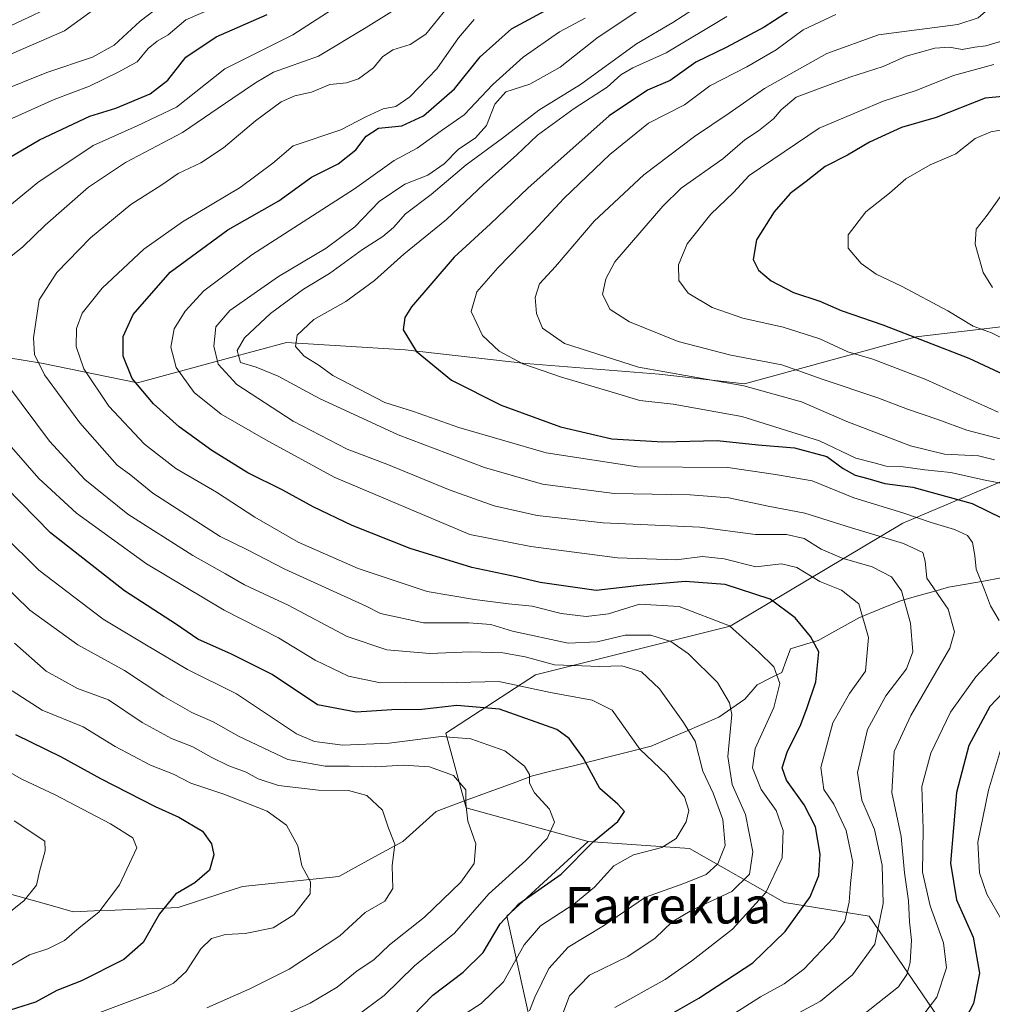
# Model space of a CAD drawing. Units: metres. Extents: x 655101 to 658564, y 4734802 to 4737193.
# Drawn here: x 657579 to 657793, y 4736405 to 4736622 of the extents above; entities that cross this region are included whole.
import ezdxf
from ezdxf.enums import TextEntityAlignment as Align

# ---------------------------------------------------------------- set-up
doc = ezdxf.new("R2010")
doc.units = ezdxf.units.M
doc.header["$MEASUREMENT"] = 0
for name, color, linetype, lineweight in [('Arbolado forestal CxS', 92, 'Continuous', 0), ('Corriente natural lineal', 142, 'Continuous', 13), ('Curva de nivel maestra', 36, 'Continuous', 30), ('Curva de nivel normal', 36, 'Continuous', 0), ('Texto cartográfico', 19, 'Continuous', 0)]:
    doc.layers.add(name, color=color, linetype=linetype, lineweight=lineweight)
doc.styles.add('Arial', font='txt', dxfattribs={"height": 0.2})

# ---------------------------------------------------------------- blocks, each defined once
blk = doc.blocks.new('*U184')
at = {"layer": 'Curva de nivel normal', "color": 36, "linetype": 'Continuous', "lineweight": 0}
for points in [[(657653.94, 4736628.26, 830), (657639.14, 4736618.65, 830), (657624.18, 4736611.14, 830), (657613.6, 4736602.74, 830), (657604.94, 4736598.62, 830), (657595.24, 4736594.31, 830), (657583.14, 4736586.13, 830), (657566.15, 4736572.28, 830)], [(657573.76, 4736531.96, 830), (657583.29, 4736521.06, 830), (657591.59, 4736513.42, 830), (657607.01, 4736502.28, 830), (657624.08, 4736492.08, 830), (657636.01, 4736486, 830), (657644.05, 4736481.1, 830), (657651.37, 4736477.61, 830), (657658.45, 4736476.13, 830), (657663.87, 4736476.21, 830), (657672.15, 4736476.17, 830), (657684.48, 4736476.42, 830), (657695.79, 4736474.04, 830), (657704.96, 4736472.35, 830), (657709.37, 4736470.11, 830), (657715.42, 4736461.58, 830), (657721.28, 4736456.01, 830), (657725.24, 4736451.04, 830), (657726.24, 4736448.1, 830), (657725.65, 4736445.58, 830), (657723.4, 4736441.94, 830), (657720.27, 4736439.96, 830), (657714.04, 4736438.3, 830), (657709.7, 4736435.93, 830), (657705.51, 4736431.24, 830), (657700.97, 4736427.46, 830), (657693.6, 4736422.68, 830), (657690, 4736418.53, 830), (657685.5, 4736410.4, 830), (657680.6, 4736405.63, 830), (657673.94, 4736401.4, 830)]]:
    blk.add_polyline3d(points, dxfattribs=at)
blk = doc.blocks.new('*U188')
at = {"layer": 'Curva de nivel normal', "color": 36, "linetype": 'Continuous', "lineweight": 0}
for points in [[(657596.16, 4736624.71, 810), (657588.98, 4736619.51, 810), (657573.87, 4736612.95, 810)], [(657577.99, 4736484.86, 810), (657584.97, 4736478.68, 810), (657591.83, 4736474.9, 810), (657598.65, 4736472.39, 810), (657606.02, 4736467.42, 810), (657612.46, 4736463.91, 810), (657617.2, 4736462.04, 810), (657621.23, 4736459.76, 810), (657625.11, 4736457.89, 810), (657628.9, 4736456.53, 810), (657631.52, 4736455, 810), (657635.98, 4736453.55, 810), (657644.8, 4736452.54, 810), (657651.4, 4736452.45, 810), (657655.41, 4736451.38, 810), (657658.84, 4736448.12, 810), (657660.2, 4736444.21, 810), (657661.59, 4736440.69, 810), (657661.01, 4736435.9, 810), (657661.14, 4736430.91, 810), (657659.36, 4736428.15, 810), (657655.08, 4736425.66, 810), (657649.48, 4736420.54, 810), (657638.38, 4736413.18, 810), (657629.72, 4736408.82, 810), (657620.24, 4736404.64, 810)]]:
    blk.add_polyline3d(points, dxfattribs=at)
blk = doc.blocks.new('*U189')
at = {"layer": 'Curva de nivel normal', "color": 36, "linetype": 'Continuous', "lineweight": 0}
blk.add_polyline3d([(657577.89, 4736445.81, 790), (657584.62, 4736441.33, 790), (657584.72, 4736439.21, 790), (657583.49, 4736434.64, 790), (657582.82, 4736431.68, 790), (657580.07, 4736428.27, 790), (657577.09, 4736425.87, 790)], dxfattribs=at)
blk = doc.blocks.new('*U202')
at = {"layer": 'Curva de nivel normal', "color": 36, "linetype": 'Continuous', "lineweight": 0}
for points in [[(657665.96, 4736627.01, 835), (657655.28, 4736620.23, 835), (657644.83, 4736613.94, 835), (657634.94, 4736610.43, 835), (657630.94, 4736608.06, 835), (657625.94, 4736604.73, 835), (657614.88, 4736597.14, 835), (657602.37, 4736590.52, 835), (657594.21, 4736585.15, 835), (657584.73, 4736576.8, 835), (657579.78, 4736572.04, 835), (657575.73, 4736568.7, 835)], [(657576.45, 4736541.64, 835), (657585.67, 4736529.3, 835), (657593.44, 4736520.86, 835), (657602.88, 4736513.21, 835), (657617.19, 4736504.14, 835), (657624.34, 4736500.13, 835), (657628.54, 4736497.68, 835), (657638.16, 4736493.23, 835), (657651.08, 4736486.36, 835), (657659.84, 4736483.42, 835), (657669.28, 4736482.56, 835), (657678.18, 4736482.92, 835), (657685.34, 4736482.74, 835), (657690.24, 4736481.89, 835), (657696.65, 4736480.07, 835), (657706.66, 4736479.75, 835), (657711.5, 4736479.9, 835), (657715.79, 4736478.54, 835), (657719.77, 4736474.85, 835), (657724.9, 4736467.64, 835), (657727.58, 4736463.32, 835), (657729.27, 4736456.68, 835), (657731.6, 4736451.88, 835), (657733.72, 4736446.07, 835), (657734.17, 4736440.34, 835), (657732.61, 4736436.34, 835), (657730, 4736434.01, 835), (657725.11, 4736432.01, 835), (657716.71, 4736429.01, 835), (657707.44, 4736422.69, 835), (657699.66, 4736418.01, 835), (657695.42, 4736413.34, 835), (657692.37, 4736407.01, 835), (657691.2, 4736404.01, 835)]]:
    blk.add_polyline3d(points, dxfattribs=at)
blk = doc.blocks.new('*U208')
at = {"layer": 'Curva de nivel normal', "color": 36, "linetype": 'Continuous', "lineweight": 0}
blk.add_polyline3d([(657575.18, 4736457.48, 795), (657579.6, 4736454.93, 795), (657586.94, 4736451.49, 795), (657599.1, 4736445.15, 795), (657603.96, 4736442.02, 795), (657604.84, 4736439.84, 795), (657601.06, 4736431.72, 795), (657596.54, 4736425.68, 795), (657592.17, 4736422.24, 795), (657588.99, 4736419.5, 795), (657585.27, 4736417.63, 795), (657581.27, 4736416.31, 795), (657576.22, 4736413.39, 795)], dxfattribs=at)
blk = doc.blocks.new('*U224')
at = {"layer": 'Curva de nivel normal', "color": 36, "linetype": 'Continuous', "lineweight": 0}
for points in [[(657653.27, 4736402.98, 820), (657659.27, 4736407.38, 820), (657665.94, 4736413.89, 820), (657674.68, 4736421.09, 820), (657682.23, 4736429.71, 820), (657690.4, 4736437.06, 820), (657695.11, 4736441.9, 820), (657696.66, 4736445.53, 820), (657695.55, 4736448.37, 820), (657692.3, 4736451.93, 820), (657691.2, 4736454.09, 820), (657691.18, 4736455.96, 820), (657690.06, 4736457.8, 820), (657685.74, 4736461.15, 820), (657678.32, 4736463.85, 820), (657671.75, 4736464.32, 820), (657660.37, 4736462.9, 820), (657650.13, 4736462.41, 820), (657643.96, 4736463.22, 820), (657639.98, 4736464.94, 820), (657632.7, 4736469.77, 820), (657626.78, 4736473.69, 820), (657615.98, 4736479.08, 820), (657606.65, 4736484.64, 820), (657597.46, 4736490.16, 820), (657583.3, 4736500.89, 820), (657575.34, 4736508.84, 820)], [(657570.12, 4736596.97, 820), (657586.68, 4736604.43, 820), (657594.45, 4736607.32, 820), (657600.76, 4736610.43, 820), (657604.96, 4736612.67, 820), (657607.38, 4736615.62, 820), (657609.34, 4736617.26, 820), (657611.75, 4736618.63, 820), (657615.64, 4736621.92, 820), (657621.6, 4736624.46, 820)]]:
    blk.add_polyline3d(points, dxfattribs=at)
blk = doc.blocks.new('*U231')
at = {"layer": 'Curva de nivel normal', "color": 36, "linetype": 'Continuous', "lineweight": 0}
for points in [[(657588.62, 4736626.01, 805), (657577.1, 4736620.62, 805)], [(657577.46, 4736474.37, 805), (657584.04, 4736470.11, 805), (657593.06, 4736466.46, 805), (657600.09, 4736462.16, 805), (657607.91, 4736458.02, 805), (657612.96, 4736456.05, 805), (657616.75, 4736454.05, 805), (657624.01, 4736451.63, 805), (657633.52, 4736447.93, 805), (657637.76, 4736444.83, 805), (657640.26, 4736440.33, 805), (657641.17, 4736435.88, 805), (657643.05, 4736432.35, 805), (657642.96, 4736429.76, 805), (657639.38, 4736425.11, 805), (657634.86, 4736422.24, 805), (657628.68, 4736421.05, 805), (657624.36, 4736420.8, 805), (657621.28, 4736419.91, 805), (657618.93, 4736417.62, 805), (657615.74, 4736412.69, 805), (657612.94, 4736410.13, 805), (657609.64, 4736408.5, 805), (657591.45, 4736401.64, 805)]]:
    blk.add_polyline3d(points, dxfattribs=at)
blk = doc.blocks.new('*U236')
at = {"layer": 'Curva de nivel maestra', "color": 36, "linetype": 'Continuous', "lineweight": 30}
blk.add_polyline3d([(657578.16, 4736464.8, 800), (657588.27, 4736459.87, 800), (657596.89, 4736455.07, 800), (657608.89, 4736448.92, 800), (657614.09, 4736446.58, 800), (657619.34, 4736443.5, 800), (657621.3, 4736440.71, 800), (657621.8, 4736438.34, 800), (657620.82, 4736434.98, 800), (657617.63, 4736432.14, 800), (657613.34, 4736429.68, 800), (657609.88, 4736425.34, 800), (657606.27, 4736419.01, 800), (657602.04, 4736415.28, 800), (657592.68, 4736410.58, 800), (657587.27, 4736408.47, 800), (657582.6, 4736405.95, 800), (657575.6, 4736403.71, 800)], dxfattribs=at)
blk = doc.blocks.new('*U239')
at = {"layer": 'Curva de nivel maestra', "color": 36, "linetype": 'Continuous', "lineweight": 30}
for points in [[(657663.29, 4736400.54, 825), (657669.91, 4736407.46, 825), (657676.63, 4736412.54, 825), (657681.02, 4736416.81, 825), (657684.73, 4736423.14, 825), (657688.87, 4736427.51, 825), (657698.17, 4736434.1, 825), (657705.28, 4736441.22, 825), (657710.61, 4736445.65, 825), (657712.04, 4736447.88, 825), (657710.63, 4736449.48, 825), (657706.62, 4736452.88, 825), (657702.99, 4736459.67, 825), (657699.92, 4736463.93, 825), (657697.22, 4736465.85, 825), (657684.6, 4736470.37, 825), (657675.24, 4736471.16, 825), (657667.5, 4736470.24, 825), (657660.91, 4736470.21, 825), (657653.1, 4736469.68, 825), (657644.58, 4736471.32, 825), (657634.59, 4736478, 825), (657625.67, 4736482.41, 825), (657618.31, 4736485.71, 825), (657613.6, 4736488.96, 825), (657602.16, 4736496.38, 825), (657585.9, 4736509.12, 825), (657562.82, 4736532.65, 825)], [(657561.83, 4736582.84, 825), (657583.49, 4736595.53, 825), (657594.57, 4736600.76, 825), (657600.24, 4736602.49, 825), (657607.83, 4736605.66, 825), (657611.68, 4736608.68, 825), (657615.62, 4736613.68, 825), (657622.3, 4736618.18, 825), (657633.52, 4736623.08, 825)]]:
    blk.add_polyline3d(points, dxfattribs=at)

msp = doc.modelspace()

# ---------------------------------------------------------------- linework, layer by layer
at = {"layer": 'Arbolado forestal CxS', "color": 92, "linetype": 'Continuous', "lineweight": 0}
for points in [[(657249.54, 4736620.57, 748.26), (657295.74, 4736583.33, 772.26), (657329.09, 4736565.7, 775.75), (657362.97, 4736559.95, 780.77), (657412.13, 4736570.65, 792.39), (657428.28, 4736573.71, 797.02), (657432.95, 4736574.59, 797.93), (657455.2, 4736574.13, 803.08), (657478.32, 4736567.35, 809.19), (657499.95, 4736561.35, 814.21), (657514.93, 4736561.35, 818.74), (657536.77, 4736549.79, 821.02), (657555.14, 4736551.1, 828.26), (657583.9, 4736546.43, 840.66), (657605.02, 4736542.12, 850.26), (657624.71, 4736547.43, 861.98), (657637.74, 4736550.94, 869.3), (657663.84, 4736549.35, 874.35), (657690.39, 4736546.37, 879), (657719.71, 4736544.01, 882.13), (657738.44, 4736541.91, 882.84), (657776.18, 4736552.2, 898.64), (657814.77, 4736556.79, 912.7)], [(657814.77, 4736556.79, 912.7), (657776.18, 4736552.2, 898.64), (657738.44, 4736541.91, 882.84), (657719.71, 4736544.01, 882.13), (657690.39, 4736546.37, 879), (657663.84, 4736549.35, 874.35), (657637.74, 4736550.94, 869.3), (657624.71, 4736547.43, 861.98), (657605.02, 4736542.12, 850.26), (657583.9, 4736546.43, 840.66), (657555.14, 4736551.1, 828.26), (657536.77, 4736549.79, 821.02), (657514.93, 4736561.35, 818.74), (657499.95, 4736561.35, 814.21), (657478.32, 4736567.35, 809.19), (657455.2, 4736574.13, 803.08), (657432.95, 4736574.59, 797.93), (657428.28, 4736573.71, 797.02), (657412.13, 4736570.65, 792.39), (657362.97, 4736559.95, 780.77), (657329.09, 4736565.7, 775.75), (657295.74, 4736583.33, 772.26), (657249.54, 4736620.57, 748.26)], [(657249.54, 4736620.57, 748.26), (657295.74, 4736583.33, 772.26), (657329.09, 4736565.7, 775.75), (657362.97, 4736559.95, 780.77), (657412.13, 4736570.65, 792.39), (657428.28, 4736573.71, 797.02), (657432.95, 4736574.59, 797.93), (657455.2, 4736574.13, 803.08), (657478.32, 4736567.35, 809.19), (657499.95, 4736561.35, 814.21), (657514.93, 4736561.35, 818.74), (657536.77, 4736549.79, 821.02), (657555.14, 4736551.1, 828.26), (657583.9, 4736546.43, 840.66), (657605.02, 4736542.12, 850.26), (657624.71, 4736547.43, 861.98), (657637.74, 4736550.94, 869.3), (657663.84, 4736549.35, 874.35), (657690.39, 4736546.37, 879), (657719.71, 4736544.01, 882.13), (657738.44, 4736541.91, 882.84), (657776.18, 4736552.2, 898.64), (657814.77, 4736556.79, 912.7)], [(657249.54, 4736620.57, 748.26), (657295.74, 4736583.33, 772.26), (657329.09, 4736565.7, 775.75), (657362.97, 4736559.95, 780.77), (657412.13, 4736570.65, 792.39), (657428.28, 4736573.71, 797.02), (657432.95, 4736574.59, 797.93), (657455.2, 4736574.13, 803.08), (657478.32, 4736567.35, 809.19), (657499.95, 4736561.35, 814.21), (657514.93, 4736561.35, 818.74), (657536.77, 4736549.79, 821.02), (657555.14, 4736551.1, 828.26), (657583.9, 4736546.43, 840.66), (657605.02, 4736542.12, 850.26), (657624.71, 4736547.43, 861.98), (657637.74, 4736550.94, 869.3), (657663.84, 4736549.35, 874.35), (657690.39, 4736546.37, 879), (657719.71, 4736544.01, 882.13), (657738.44, 4736541.91, 882.84), (657776.18, 4736552.2, 898.64), (657814.77, 4736556.79, 912.7)], [(657851.36, 4736277.76, 955.38), (657718.98, 4736259.32, 925.25), (657718.98, 4736259.32, 925.25), (657707.36, 4736261.73, 922.28), (657671.35, 4736273.76, 906.21), (657678.77, 4736287.86, 900.21), (657723.42, 4736314.66, 900.74), (657750.2, 4736316.15, 909.59), (657762.11, 4736322.11, 910.66), (657789.69, 4736342.95, 912.58), (657788.2, 4736392.08, 881.77), (657765.87, 4736424.83, 860.26), (657747.23, 4736427.83, 850.07), (657726.39, 4736439.74, 833.51), (657704.07, 4736441.23, 827.64), (657677.28, 4736448.68, 815.6), (657672.82, 4736465.06, 818.14), (657692.53, 4736477.9, 830.98), (657735.33, 4736488.59, 844.53), (657773.29, 4736511.24, 866.35), (657803.26, 4736523.95, 887.54)], [(657803.26, 4736523.95, 887.54), (657773.29, 4736511.24, 866.35), (657735.33, 4736488.59, 844.53), (657692.53, 4736477.9, 830.98), (657672.82, 4736465.06, 818.14), (657677.28, 4736448.68, 815.6), (657704.07, 4736441.23, 827.64), (657686.21, 4736424.85, 828), (657692.16, 4736398.05, 841.22)], [(657803.26, 4736523.95, 887.54), (657773.29, 4736511.24, 866.35), (657735.33, 4736488.59, 844.53), (657692.53, 4736477.9, 830.98), (657672.82, 4736465.06, 818.14), (657677.28, 4736448.68, 815.6), (657704.07, 4736441.23, 827.64)], [(657803.26, 4736523.95, 887.54), (657773.29, 4736511.24, 866.35), (657735.33, 4736488.59, 844.53), (657692.53, 4736477.9, 830.98), (657672.82, 4736465.06, 818.14), (657677.28, 4736448.68, 815.6), (657704.07, 4736441.23, 827.64)], [(657704.07, 4736441.23, 827.64), (657726.39, 4736439.74, 833.51), (657747.23, 4736427.83, 850.07), (657765.87, 4736424.83, 860.26), (657788.2, 4736392.08, 881.77), (657789.69, 4736342.95, 912.58), (657762.11, 4736322.11, 910.66), (657750.2, 4736316.15, 909.59), (657723.42, 4736314.66, 900.74), (657678.77, 4736287.86, 900.21), (657671.35, 4736273.76, 906.21), (657707.36, 4736261.73, 922.28), (657718.98, 4736259.32, 925.25)], [(657704.07, 4736441.23, 827.64), (657726.39, 4736439.74, 833.51), (657747.23, 4736427.83, 850.07), (657765.87, 4736424.83, 860.26), (657788.2, 4736392.08, 881.77), (657789.69, 4736342.95, 912.58), (657762.11, 4736322.11, 910.66), (657750.2, 4736316.15, 909.59), (657723.42, 4736314.66, 900.74), (657678.77, 4736287.86, 900.21), (657671.35, 4736273.76, 906.21), (657707.36, 4736261.73, 922.28), (657718.98, 4736259.32, 925.25)], [(657692.16, 4736398.05, 841.22), (657686.21, 4736424.85, 828), (657704.07, 4736441.23, 827.64), (657726.39, 4736439.74, 833.51), (657747.23, 4736427.83, 850.07), (657765.87, 4736424.83, 860.26), (657788.2, 4736392.08, 881.77)], [(657692.16, 4736398.05, 841.22), (657686.21, 4736424.85, 828), (657704.07, 4736441.23, 827.64)], [(657692.16, 4736398.05, 841.22), (657686.21, 4736424.85, 828), (657704.07, 4736441.23, 827.64)]]:
    msp.add_polyline3d(points, dxfattribs=at)
at = {"layer": 'Corriente natural lineal', "color": 142, "linetype": 'Continuous', "lineweight": 13}
msp.add_polyline3d([(657794.85, 4736499.2, 871.84), (657791, 4736498.52, 870.29), (657787.15, 4736497.85, 868.13), (657783.3, 4736497.17, 866.45), (657779.79, 4736496.18, 864.66), (657776.29, 4736495.19, 862.68), (657772.78, 4736494.2, 859.67), (657768.18, 4736492.32, 856.54), (657763.58, 4736490.44, 854.1), (657760.6, 4736488.78, 852.58), (657757.63, 4736487.13, 852), (657754.65, 4736485.47, 850.6), (657751.61, 4736484.55, 848.71), (657748.56, 4736483.62, 847.25), (657747.6, 4736481.02, 846.39), (657746.64, 4736478.42, 845.55), (657743.96, 4736477.07, 844.22), (657741.27, 4736475.72, 842.71), (657738.53, 4736472.56, 841.24), (657735.66, 4736470.56, 839.66), (657732.78, 4736468.56, 837.79), (657729.07, 4736466.97, 836.24), (657725.37, 4736465.39, 834.61), (657721.66, 4736463.8, 833.74), (657717.95, 4736462.21, 831.61), (657713.6, 4736461.12, 829.26), (657709.24, 4736460.03, 827.15), (657704.89, 4736458.94, 825.36), (657700.54, 4736457.85, 823.66), (657696.18, 4736456.76, 821.77), (657691.83, 4736455.67, 820.25), (657687.59, 4736454.11, 818.5), (657683.36, 4736452.55, 816.9), (657679.12, 4736451, 815.53), (657674.89, 4736449.44, 814.41), (657670.65, 4736447.88, 813.39), (657667.01, 4736444.58, 811.68), (657663.37, 4736441.28, 810.66), (657659.86, 4736439.36, 809.66), (657656.34, 4736437.43, 808.67), (657652.83, 4736435.51, 807.9), (657649.31, 4736433.58, 806.91), (657645.06, 4736433.14, 805.64), (657640.81, 4736432.7, 804.57), (657636.57, 4736432.27, 803.73), (657632.32, 4736431.83, 802.96), (657628.07, 4736431.39, 802.15), (657623.37, 4736429.84, 801.82), (657618.68, 4736428.28, 801.93), (657613.98, 4736426.73, 801.28), (657609.35, 4736426.54, 799.55), (657604.73, 4736426.36, 797.75), (657600.1, 4736426.17, 796.04), (657595.48, 4736425.99, 794.47), (657590.85, 4736425.8, 793.22), (657586.36, 4736427.07, 791.51), (657581.88, 4736428.34, 790.34), (657577.39, 4736429.61, 789.27)], dxfattribs=at)
at = {"layer": 'Curva de nivel maestra', "color": 36, "linetype": 'Continuous', "lineweight": 30}
for points in [[(657714.6, 4736398.89, 850), (657728.44, 4736406.77, 850), (657740.27, 4736414.56, 850), (657747.36, 4736421.47, 850), (657752.89, 4736429.12, 850), (657754.82, 4736433.78, 850), (657755.11, 4736438.44, 850), (657754.06, 4736444.45, 850), (657751.6, 4736449.34, 850), (657747.7, 4736454.77, 850), (657746.72, 4736457.46, 850), (657747.85, 4736460.89, 850), (657750.85, 4736467.01, 850), (657752.21, 4736470.68, 850), (657754.17, 4736476.34, 850), (657754.79, 4736482.99, 850), (657752.94, 4736486.35, 850), (657749.59, 4736490.43, 850), (657744.07, 4736494.55, 850), (657734.24, 4736497.74, 850), (657725.41, 4736498.44, 850), (657715.38, 4736497.57, 850), (657705.87, 4736496.44, 850), (657693.55, 4736498.19, 850), (657688.27, 4736499.45, 850), (657678.53, 4736501.53, 850), (657664.97, 4736505.7, 850), (657652.2, 4736510.7, 850), (657643.6, 4736514.82, 850), (657636.94, 4736518.53, 850), (657629.3, 4736522.34, 850), (657621.36, 4736527.26, 850), (657614.16, 4736532.44, 850), (657608.55, 4736537.5, 850), (657603.87, 4736543.05, 850), (657601.87, 4736547.96, 850), (657601.88, 4736552.3, 850), (657604.1, 4736557.16, 850), (657612.21, 4736566.41, 850), (657624.9, 4736575.76, 850), (657636.12, 4736582.09, 850), (657643.28, 4736587.34, 850), (657649.14, 4736590.23, 850), (657652.99, 4736593.34, 850), (657655.27, 4736596.36, 850), (657657.98, 4736598.08, 850), (657663.1, 4736598.6, 850), (657667.91, 4736600.82, 850), (657674.72, 4736606.75, 850), (657680.35, 4736613.78, 850), (657687.22, 4736619.93, 850), (657696.6, 4736625.01, 850)], [(657749.57, 4736624.67, 875), (657742.76, 4736620.34, 875), (657734.42, 4736615.82, 875), (657727.73, 4736612.59, 875), (657722.11, 4736608.59, 875), (657717.16, 4736606.42, 875), (657708.67, 4736600.78, 875), (657690.82, 4736584.89, 875), (657682.63, 4736577.04, 875), (657674.6, 4736569.71, 875), (657665.22, 4736558.78, 875), (657663.77, 4736556.49, 875), (657663.41, 4736553.75, 875), (657666.28, 4736549.1, 875), (657674.04, 4736542.71, 875), (657684.99, 4736537.18, 875), (657698.01, 4736532.44, 875), (657709.3, 4736529.78, 875), (657720.5, 4736529.11, 875), (657732.45, 4736529.4, 875), (657741.46, 4736528.5, 875), (657749.42, 4736527.83, 875), (657756.53, 4736525.94, 875), (657760.18, 4736523.25, 875), (657762.81, 4736521.77, 875), (657765.53, 4736521.09, 875), (657769.27, 4736519.98, 875), (657775.47, 4736519.14, 875), (657788.47, 4736515.54, 875), (657795.22, 4736512.29, 875)], [(657796.81, 4736605.22, 900), (657791.35, 4736604.67, 900), (657780.58, 4736600.45, 900), (657772.94, 4736598.27, 900), (657765.95, 4736595.02, 900), (657761.1, 4736592.19, 900), (657756.16, 4736589.69, 900), (657752.01, 4736586.34, 900), (657748.47, 4736583.72, 900), (657744.97, 4736579.71, 900), (657741.11, 4736573.57, 900), (657740.34, 4736569.24, 900), (657741.52, 4736566.89, 900), (657744.33, 4736564.56, 900), (657749.24, 4736561.98, 900), (657754.98, 4736560.04, 900), (657759.67, 4736558.03, 900), (657768.83, 4736554.89, 900), (657787.78, 4736547.52, 900), (657801.9, 4736540.9, 900)], [(657796.72, 4736475.51, 875), (657792.37, 4736470.97, 875), (657787.76, 4736462.34, 875), (657785.07, 4736452, 875), (657783.74, 4736436.48, 875), (657785.05, 4736428.44, 875), (657788.72, 4736420.24, 875), (657790.15, 4736412.31, 875), (657788.82, 4736405.62, 875), (657785.6, 4736399.5, 875)]]:
    msp.add_polyline3d(points, dxfattribs=at)
at = {"layer": 'Curva de nivel normal', "color": 36, "linetype": 'Continuous', "lineweight": 0}
for points in [[(657611.4, 4736626.01, 815), (657605.62, 4736621.6, 815), (657599.91, 4736616.37, 815), (657595.12, 4736613.7, 815), (657585.1, 4736610.36, 815), (657574.08, 4736605.95, 815)], [(657673.17, 4736624.6, 840), (657668.4, 4736618.75, 840), (657664.98, 4736616.53, 840), (657661.11, 4736615.33, 840), (657658.86, 4736613.79, 840), (657656.86, 4736611.33, 840), (657653.6, 4736608.98, 840), (657650.94, 4736608.06, 840), (657647.27, 4736607.7, 840), (657643.27, 4736605.99, 840), (657639.6, 4736605.24, 840), (657636.6, 4736603.91, 840), (657630.94, 4736599.7, 840), (657623.94, 4736593.79, 840), (657618.94, 4736590.51, 840), (657613.94, 4736588.12, 840), (657610.38, 4736585.66, 840), (657603.58, 4736581.34, 840), (657594.67, 4736574.01, 840), (657587.29, 4736566.34, 840), (657583.38, 4736560.34, 840), (657582.16, 4736552.01, 840), (657582.34, 4736548.3, 840), (657584.57, 4736543.85, 840), (657592.37, 4736533.3, 840), (657600.53, 4736524.03, 840), (657603.54, 4736521.79, 840), (657608.4, 4736517.86, 840), (657623.17, 4736508.3, 840), (657629.06, 4736505.43, 840), (657637.37, 4736501.15, 840), (657655.27, 4736492.99, 840), (657658.4, 4736491.37, 840), (657667.87, 4736489.31, 840), (657677.88, 4736489.35, 840), (657682.67, 4736488.97, 840), (657687.47, 4736487.51, 840), (657699.72, 4736484.86, 840), (657706.06, 4736485.13, 840), (657712.22, 4736486.62, 840), (657717.85, 4736486.59, 840), (657722.25, 4736485.23, 840), (657726.15, 4736482.49, 840), (657732.5, 4736476.19, 840), (657735.19, 4736471.73, 840), (657735.66, 4736469.15, 840), (657734.78, 4736459.96, 840), (657735.75, 4736453.82, 840), (657738.67, 4736447.17, 840), (657740.26, 4736438.96, 840), (657739.57, 4736434.1, 840), (657735.7, 4736430.29, 840), (657726.85, 4736426.15, 840), (657722.58, 4736423.61, 840), (657718.84, 4736420.01, 840), (657712.83, 4736415.97, 840), (657704.41, 4736411.86, 840), (657699.95, 4736407.3, 840), (657697.49, 4736400.72, 840)], [(657746.42, 4736401.48, 860), (657755.16, 4736406.12, 860), (657762.23, 4736411.94, 860), (657767.07, 4736418.67, 860), (657768.91, 4736427.64, 860), (657768.72, 4736436.02, 860), (657767.06, 4736443.86, 860), (657764.24, 4736450.31, 860), (657763.26, 4736456.44, 860), (657765.49, 4736465.87, 860), (657769.54, 4736473.28, 860), (657774.08, 4736479.22, 860), (657775.47, 4736482.99, 860), (657774.95, 4736489.25, 860), (657772.98, 4736496.36, 860), (657770.74, 4736499.43, 860), (657766.55, 4736501.66, 860), (657759.94, 4736503.53, 860), (657755.29, 4736505.52, 860), (657751.54, 4736507.84, 860), (657747.71, 4736508.79, 860), (657740.87, 4736508.74, 860), (657728.62, 4736510.38, 860), (657707.41, 4736511.32, 860), (657692.84, 4736512.91, 860), (657683.41, 4736515.06, 860), (657673.78, 4736518.48, 860), (657659.86, 4736524.22, 860), (657651.1, 4736527.5, 860), (657639.24, 4736533.65, 860), (657626.88, 4736541.72, 860), (657622.72, 4736546.18, 860), (657621.83, 4736550.16, 860), (657622.26, 4736554.42, 860), (657625.28, 4736558.03, 860), (657636.02, 4736565.45, 860), (657646.46, 4736571.72, 860), (657652.78, 4736576.4, 860), (657658.15, 4736582.01, 860), (657663.77, 4736585.79, 860), (657668.81, 4736587.78, 860), (657672.42, 4736590.23, 860), (657675.54, 4736593.41, 860), (657679.3, 4736595.94, 860), (657681.73, 4736598.68, 860), (657683.54, 4736603.38, 860), (657685.98, 4736606.08, 860), (657691.27, 4736607.77, 860), (657697.94, 4736611.52, 860), (657705.97, 4736617.9, 860), (657716.64, 4736625.02, 860)], [(657764.58, 4736403.24, 865), (657772.33, 4736409.32, 865), (657774.16, 4736412.01, 865), (657774.9, 4736414.68, 865), (657775.18, 4736419.56, 865), (657774.74, 4736423.55, 865), (657774.49, 4736428.23, 865), (657773.64, 4736434.34, 865), (657772.88, 4736442.34, 865), (657770.84, 4736451.99, 865), (657771.33, 4736461.01, 865), (657775.05, 4736468.97, 865), (657783.6, 4736483.76, 865), (657784.62, 4736487.35, 865), (657783.2, 4736492.33, 865), (657778.54, 4736499.17, 865), (657778.18, 4736502.92, 865), (657777.66, 4736504.79, 865), (657773.4, 4736506.77, 865), (657761.94, 4736510.25, 865), (657751.73, 4736513.42, 865), (657743.63, 4736515.01, 865), (657735.04, 4736516.78, 865), (657726.48, 4736517.45, 865), (657709.81, 4736517.79, 865), (657694.08, 4736519.81, 865), (657681.32, 4736523.46, 865), (657662.31, 4736530.7, 865), (657645.04, 4736538.65, 865), (657635.95, 4736543.57, 865), (657631.11, 4736545.55, 865), (657627.68, 4736546.56, 865), (657626.93, 4736549.2, 865), (657628.53, 4736552.01, 865), (657634.27, 4736557.36, 865), (657637.6, 4736559.81, 865), (657641.51, 4736562.73, 865), (657647.24, 4736566.16, 865), (657654.51, 4736571.45, 865), (657658.94, 4736574.25, 865), (657661.28, 4736576.25, 865), (657663.94, 4736579.26, 865), (657669.6, 4736583.52, 865), (657677.27, 4736590.05, 865), (657685.27, 4736595.9, 865), (657693.27, 4736602.06, 865), (657702.38, 4736607.73, 865), (657714.72, 4736616.64, 865), (657722.72, 4736621.36, 865), (657727.27, 4736624.25, 865)], [(657793.38, 4736525.14, 885), (657789.9, 4736526.08, 885), (657782.4, 4736526.4, 885), (657774.97, 4736528.28, 885), (657760.95, 4736533.58, 885), (657750.99, 4736537.94, 885), (657738.28, 4736541.41, 885), (657715.16, 4736545.57, 885), (657698.92, 4736550.77, 885), (657694.08, 4736554.12, 885), (657692.73, 4736557.38, 885), (657692.44, 4736560.89, 885), (657693.36, 4736563.84, 885), (657696.87, 4736567.68, 885), (657705.39, 4736577.68, 885), (657716.32, 4736587.86, 885), (657727.48, 4736596.29, 885), (657735.09, 4736601.39, 885), (657742.83, 4736606.8, 885), (657756.58, 4736614.49, 885), (657767.94, 4736618.6, 885), (657785.33, 4736620.92, 885), (657789.83, 4736622.36, 885), (657793.05, 4736625.11, 885)], [(657679.02, 4736621.99, 845), (657675.6, 4736617.95, 845), (657670.84, 4736611.18, 845), (657664.88, 4736604.96, 845), (657661.78, 4736602.84, 845), (657659.03, 4736602.38, 845), (657655.2, 4736600.57, 845), (657649.69, 4736597.76, 845), (657639.27, 4736594.21, 845), (657634.8, 4736590.37, 845), (657627.6, 4736585.07, 845), (657614.94, 4736577.48, 845), (657606.39, 4736571.48, 845), (657597.25, 4736562.95, 845), (657592.82, 4736557.45, 845), (657591.64, 4736554.04, 845), (657591.56, 4736550.06, 845), (657593.22, 4736545.17, 845), (657598.74, 4736536.95, 845), (657606.56, 4736528.63, 845), (657613.47, 4736523.28, 845), (657622.37, 4736518.05, 845), (657630.78, 4736512.58, 845), (657640.35, 4736507.09, 845), (657653.54, 4736501.28, 845), (657668.69, 4736496.2, 845), (657679.13, 4736494.48, 845), (657686.6, 4736493.48, 845), (657691.79, 4736492.96, 845), (657698.12, 4736491.42, 845), (657703.63, 4736490.7, 845), (657708.54, 4736491.28, 845), (657715.4, 4736493.42, 845), (657724.12, 4736492.92, 845), (657735.15, 4736488.69, 845), (657741.62, 4736482.86, 845), (657744.92, 4736479.65, 845), (657746.21, 4736476, 845), (657744.88, 4736470.68, 845), (657740.82, 4736461.68, 845), (657740.19, 4736457.43, 845), (657742.15, 4736452.68, 845), (657745.44, 4736448.09, 845), (657746.96, 4736443.68, 845), (657746.77, 4736437.68, 845), (657743.12, 4736430.01, 845), (657735.81, 4736422.01, 845), (657726.88, 4736414.99, 845), (657721.04, 4736410.92, 845), (657709.94, 4736404.74, 845)], [(657703.45, 4736622.3, 855), (657697.75, 4736619.26, 855), (657689.81, 4736613.69, 855), (657683.13, 4736607.72, 855), (657676.83, 4736601.04, 855), (657671.77, 4736597.54, 855), (657666.52, 4736593.7, 855), (657661.47, 4736590.99, 855), (657652.75, 4736584.78, 855), (657630.15, 4736570.23, 855), (657619.63, 4736562.31, 855), (657615.5, 4736557.88, 855), (657613.11, 4736553.98, 855), (657612.36, 4736549.96, 855), (657613.55, 4736545.44, 855), (657617.45, 4736539.99, 855), (657623.44, 4736535.21, 855), (657633.22, 4736529.6, 855), (657648.22, 4736521.37, 855), (657678.05, 4736508.79, 855), (657691.45, 4736506.13, 855), (657710.52, 4736503.59, 855), (657723.42, 4736503.16, 855), (657729.24, 4736503.95, 855), (657733.98, 4736503.38, 855), (657740.94, 4736501.67, 855), (657746.62, 4736502.29, 855), (657749.97, 4736501.5, 855), (657755.02, 4736498.42, 855), (657759.79, 4736496.53, 855), (657763.56, 4736493.49, 855), (657765.68, 4736486.1, 855), (657765.04, 4736478.68, 855), (657761.56, 4736473.76, 855), (657757.86, 4736467.36, 855), (657755.25, 4736457.52, 855), (657755.92, 4736452.68, 855), (657758.06, 4736449.43, 855), (657760.78, 4736443.68, 855), (657762.29, 4736436.68, 855), (657761.72, 4736432.01, 855), (657761.48, 4736427.88, 855), (657760.5, 4736423.7, 855), (657758.03, 4736420.05, 855), (657751.49, 4736413.19, 855), (657747.16, 4736409.93, 855), (657741.94, 4736407.13, 855), (657730.94, 4736400.04, 855)], [(657794.47, 4736489.85, 870), (657792.56, 4736493.07, 870), (657791.22, 4736496.62, 870), (657789.38, 4736501.12, 870), (657789.09, 4736504.16, 870), (657788.56, 4736506.97, 870), (657787.45, 4736508.53, 870), (657784.59, 4736509.87, 870), (657779.47, 4736511.38, 870), (657773.26, 4736513.54, 870), (657762.51, 4736516.79, 870), (657753.36, 4736520.54, 870), (657745.27, 4736521.97, 870), (657734.76, 4736523.46, 870), (657714.9, 4736523.65, 870), (657694.84, 4736526.72, 870), (657675.64, 4736532.25, 870), (657665.67, 4736535.78, 870), (657659.41, 4736537.77, 870), (657647.99, 4736543.7, 870), (657644.92, 4736545.89, 870), (657641.63, 4736547.98, 870), (657639.76, 4736550.06, 870), (657640.12, 4736552.55, 870), (657643.76, 4736556.04, 870), (657650.81, 4736560, 870), (657657.15, 4736564.58, 870), (657663.56, 4736570.41, 870), (657672.97, 4736578.01, 870), (657681.16, 4736585.79, 870), (657688.31, 4736592.14, 870), (657692.94, 4736596.59, 870), (657701.02, 4736602.46, 870), (657708.28, 4736607.12, 870), (657711.29, 4736609.8, 870), (657713.94, 4736611.4, 870), (657721.27, 4736614.63, 870), (657734.6, 4736622.65, 870)], [(657758.54, 4736623.09, 880), (657751.34, 4736619.69, 880), (657745.41, 4736615.36, 880), (657738.98, 4736611.62, 880), (657730.8, 4736607.41, 880), (657725.27, 4736603.26, 880), (657717.33, 4736599.19, 880), (657708.83, 4736592.28, 880), (657698.78, 4736582.74, 880), (657692.1, 4736575.44, 880), (657684.21, 4736567.39, 880), (657679.64, 4736562.1, 880), (657678.35, 4736557.81, 880), (657680.87, 4736552.54, 880), (657684.52, 4736549.04, 880), (657689.71, 4736546.27, 880), (657697.98, 4736543.43, 880), (657709.33, 4736540.07, 880), (657715.45, 4736538.19, 880), (657722.77, 4736537.41, 880), (657737.9, 4736534.72, 880), (657754.94, 4736529.32, 880), (657762.94, 4736525.56, 880), (657766.94, 4736524.53, 880), (657769.58, 4736523.8, 880), (657773.3, 4736523.64, 880), (657778.08, 4736522.95, 880), (657783.8, 4736522.41, 880), (657791.03, 4736520.78, 880), (657795.89, 4736519.8, 880)], [(657800.67, 4736618.93, 890), (657791.52, 4736616.24, 890), (657789.12, 4736615.92, 890), (657786.33, 4736615.42, 890), (657783.5, 4736615.91, 890), (657780.29, 4736615.7, 890), (657773.97, 4736613.96, 890), (657768.94, 4736611.67, 890), (657761.6, 4736609.31, 890), (657749.83, 4736604.88, 890), (657746.52, 4736602.13, 890), (657744.83, 4736600.16, 890), (657741.5, 4736597.54, 890), (657738.52, 4736595.54, 890), (657733.72, 4736591.34, 890), (657724.5, 4736584.92, 890), (657720.5, 4736580.93, 890), (657709.97, 4736568.71, 890), (657707.95, 4736564.97, 890), (657707.21, 4736561.52, 890), (657708.92, 4736558.26, 890), (657713.14, 4736555.48, 890), (657723.85, 4736551.22, 890), (657735.46, 4736548.2, 890), (657746.64, 4736546.05, 890), (657755.74, 4736542.81, 890), (657767.74, 4736538.82, 890), (657774.25, 4736536.32, 890), (657780.94, 4736534.02, 890), (657787.3, 4736531.71, 890), (657795.48, 4736529.56, 890)], [(657794.25, 4736535.62, 895), (657778.28, 4736542.83, 895), (657766.7, 4736547.32, 895), (657761.2, 4736548.94, 895), (657755.01, 4736551.81, 895), (657746.98, 4736554.32, 895), (657738.12, 4736556.33, 895), (657731.32, 4736558.68, 895), (657726.04, 4736561.82, 895), (657724, 4736564.64, 895), (657723.98, 4736568.08, 895), (657725.82, 4736572.64, 895), (657731.08, 4736579.19, 895), (657736.04, 4736583.98, 895), (657739.51, 4736587.7, 895), (657754.88, 4736598.1, 895), (657763.7, 4736601.87, 895), (657768.96, 4736604.01, 895), (657776.2, 4736606.39, 895), (657784.38, 4736609.65, 895), (657793.27, 4736612.08, 895)], [(657803.51, 4736547.73, 905), (657792.72, 4736553.07, 905), (657788.69, 4736554.54, 905), (657783.14, 4736557.92, 905), (657772.98, 4736563.39, 905), (657767.38, 4736565.97, 905), (657764.09, 4736568.32, 905), (657761.23, 4736571.68, 905), (657761.23, 4736574.68, 905), (657765.13, 4736579.68, 905), (657770.36, 4736583.82, 905), (657773.89, 4736586.98, 905), (657779.27, 4736590.04, 905), (657784.94, 4736592.47, 905), (657789.18, 4736595.82, 905), (657792.58, 4736597.28, 905), (657795.96, 4736597.87, 905)], [(657796.37, 4736585.34, 910), (657791.8, 4736578.98, 910), (657789.39, 4736575.91, 910), (657789.13, 4736572.57, 910), (657790.91, 4736566.34, 910), (657792.97, 4736563.04, 910)], [(657571.61, 4736501.57, 815), (657581.38, 4736492.14, 815), (657591.92, 4736484.53, 815), (657602.13, 4736478.84, 815), (657610.79, 4736473.1, 815), (657616.94, 4736469.63, 815), (657621.67, 4736467.58, 815), (657627.21, 4736464.44, 815), (657638.03, 4736459.29, 815), (657646.27, 4736457.82, 815), (657651.6, 4736457.84, 815), (657657.31, 4736457.64, 815), (657663.43, 4736458.06, 815), (657669.2, 4736457.66, 815), (657674.47, 4736455.74, 815), (657677.17, 4736452.62, 815), (657677.2, 4736449.61, 815), (657677.61, 4736445.69, 815), (657679.36, 4736440.76, 815), (657679.06, 4736436.39, 815), (657676.06, 4736432.34, 815), (657668.09, 4736424.59, 815), (657660.39, 4736418.51, 815), (657656.94, 4736415.2, 815), (657653.27, 4736412.8, 815), (657648.94, 4736409.22, 815), (657642.94, 4736405.72, 815), (657636.1, 4736402.58, 815)], [(657778.13, 4736403.59, 870), (657780.7, 4736407.04, 870), (657782.84, 4736413.46, 870), (657782.23, 4736418.98, 870), (657779.25, 4736427.08, 870), (657777.6, 4736434.54, 870), (657777.73, 4736443.99, 870), (657777.45, 4736453.34, 870), (657779.39, 4736460.68, 870), (657783.77, 4736469.66, 870), (657789.32, 4736477.48, 870), (657794.4, 4736482.89, 870)], [(657795.36, 4736463.53, 880), (657792.1, 4736452.55, 880), (657789.77, 4736441.14, 880), (657790.08, 4736434.34, 880), (657791.69, 4736429.64, 880), (657795.01, 4736423.94, 880)]]:
    msp.add_polyline3d(points, dxfattribs=at)

# ---------------------------------------------------------------- block references
at = {"layer": 'Curva de nivel maestra', "color": 36, "linetype": 'Continuous', "lineweight": 30}
for name in ['*U239', '*U236']:
    msp.add_blockref(name, (0, 0), dxfattribs=at)
at = {"layer": 'Curva de nivel normal', "color": 36, "linetype": 'Continuous', "lineweight": 0}
for name in ['*U202', '*U184', '*U224', '*U189', '*U208', '*U231', '*U188']:
    msp.add_blockref(name, (0, 0), dxfattribs=at)

# ---------------------------------------------------------------- texts
at = {"layer": 'Texto cartográfico', "color": 19, "linetype": 'Continuous', "lineweight": 0, "style": 'Arial'}
msp.add_text('Farrekua', height=8, dxfattribs=at).set_placement((657721.63, 4736427.22), align=Align.MIDDLE_CENTER)

doc.saveas('drawing.dxf')
